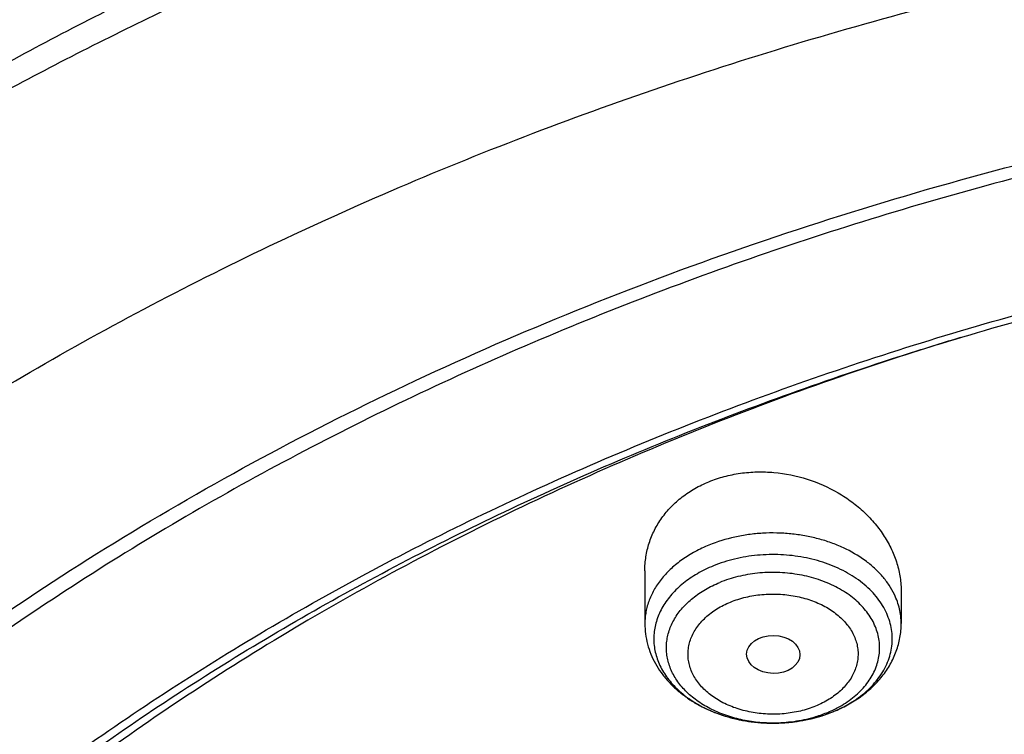
# Model space of a CAD drawing. Units: inches. Extents: x 7.1 to 14.8, y -2 to 20.5.
# Drawn here: x 9.6 to 10.3, y 16.4 to 16.9 of the extents above; entities that cross this region are included whole.
import ezdxf

# ---------------------------------------------------------------- set-up
doc = ezdxf.new("R2010")
doc.units = ezdxf.units.IN
doc.header["$LTSCALE"] = 1.21
doc.header["$MEASUREMENT"] = 0
doc.layers.get('0').update_dxf_attribs({"linetype": 'CONTINUOUS'})

msp = doc.modelspace()

# ---------------------------------------------------------------- linework, layer by layer
at = {"color": 7, "linetype": 'Continuous'}
for p, q in [((10.04793, 16.52197), (10.04793, 16.48786)), ((10.21328, 16.50837), (10.21328, 16.48786))]:
    msp.add_line(p, q, dxfattribs=at)
for centre, radius, start, end in [((10.88065, 14.60816), 2.15799, 106.94889, 107.83282), ((10.13454, 16.5168), 0.09261, 291.90115, 292.20754)]:
    msp.add_arc(centre, radius, start, end, dxfattribs=at)
at = {"color": 9, "linetype": 'Continuous'}
for centre, radius, start, end in [((10.13559, 16.50217), 0.07778, 292.20082, 295.55302), ((10.13558, 16.51294), 0.08859, 292.20811, 292.53281), ((10.13731, 16.49852), 0.07375, 295.56894, 298.46226)]:
    msp.add_arc(centre, radius, start, end, dxfattribs=at)
at = {"color": 7, "linetype": 'Continuous'}
msp.add_ellipse((10.1308, 16.46794), major_axis=(0.0172, -0.00021), ratio=0.710579, dxfattribs=at)
for points, knots in [([(11.88104, 17.24181), (11.81798, 17.26755), (11.72099, 17.30198), (11.58848, 17.3395), (11.48648, 17.36371), (11.38275, 17.38376), (11.27761, 17.3996), (11.17141, 17.41117), (11.06446, 17.41844), (10.95711, 17.42139), (10.84971, 17.42), (10.74258, 17.4143), (10.63606, 17.40428), (10.5305, 17.38998), (10.42622, 17.37144), (10.32356, 17.34873), (10.22283, 17.3219), (10.12436, 17.29103), (10.02845, 17.25623), (9.9354, 17.21758), (9.84551, 17.1752), (9.75905, 17.12922), (9.67631, 17.07977), (9.59754, 17.02698), (9.52299, 16.97101), (9.45291, 16.91202), (9.38753, 16.85017), (9.32705, 16.78565), (9.2717, 16.71863), (9.22167, 16.64932), (9.17714, 16.57792), (9.13828, 16.50466), (9.11613, 16.45443), (9.10608, 16.42911)], [0, 0, 0, 0, 0.064488, 0.097276, 0.130368, 0.163718, 0.197281, 0.231007, 0.264846, 0.298747, 0.332656, 0.366523, 0.400296, 0.433924, 0.467357, 0.500547, 0.53345, 0.566023, 0.598226, 0.630024, 0.661386, 0.692286, 0.722702, 0.752618, 0.782025, 0.810919, 0.839305, 0.867191, 0.894597, 0.921546, 0.94807, 0.974207, 1, 1, 1, 1]), ([(12.00293, 16.96116), (11.92241, 16.99403), (11.79815, 17.03729), (11.6281, 17.08287), (11.49697, 17.11135), (11.36359, 17.13379), (11.2285, 17.15012), (11.09223, 17.16026), (10.95534, 17.16418), (10.81838, 17.16186), (10.6819, 17.15332), (10.54645, 17.13858), (10.41258, 17.11771), (10.28082, 17.09078), (10.1517, 17.05789), (10.02575, 17.01917), (9.90347, 16.97477), (9.78534, 16.92485), (9.67185, 16.8696), (9.56344, 16.80922), (9.46056, 16.74393), (9.36362, 16.67398), (9.27302, 16.59961), (9.18914, 16.52111), (9.11233, 16.43874), (9.04294, 16.35283), (8.99131, 16.27821), (8.9541, 16.2171), (8.92836, 16.1708), (8.90469, 16.12388), (8.88311, 16.07638), (8.86367, 16.02836), (8.84639, 15.97987), (8.83128, 15.93096), (8.81837, 15.88168), (8.80768, 15.83209), (8.79923, 15.78226), (8.79302, 15.73223), (8.79039, 15.69876), (8.78945, 15.68202)], [0, 0, 0, 0, 0.066067, 0.099719, 0.133702, 0.167958, 0.202424, 0.237033, 0.271719, 0.306414, 0.34105, 0.375559, 0.409875, 0.443935, 0.477677, 0.511045, 0.543988, 0.576458, 0.608415, 0.639827, 0.670668, 0.700921, 0.730578, 0.759644, 0.788129, 0.816057, 0.843461, 0.856983, 0.870391, 0.883693, 0.896895, 0.910006, 0.923035, 0.93599, 0.948881, 0.961717, 0.974509, 0.987266, 1, 1, 1, 1]), ([(12.01266, 16.93828), (11.97251, 16.95468), (11.89075, 16.98559), (11.76514, 17.02598), (11.63613, 17.0606), (11.50426, 17.0893), (11.37005, 17.11197), (11.23407, 17.1285), (11.09686, 17.13883), (10.95901, 17.14293), (10.82107, 17.14076), (10.6836, 17.13235), (10.54718, 17.11773), (10.41237, 17.09695), (10.27971, 17.07011), (10.14976, 17.0373), (10.02304, 16.99868), (9.90009, 16.95438), (9.78139, 16.9046), (9.66744, 16.84953), (9.55872, 16.78941), (9.45565, 16.72448), (9.35868, 16.65499), (9.2682, 16.58125), (9.19811, 16.51611), (9.14572, 16.46215), (9.09636, 16.40765), (9.03927, 16.33747), (8.98811, 16.26403), (8.95131, 16.204), (8.92589, 16.1586), (8.90255, 16.11265), (8.88131, 16.06619), (8.86218, 16.01927), (8.8452, 15.97194), (8.83038, 15.92424), (8.81772, 15.87623), (8.80726, 15.82796), (8.79899, 15.77948), (8.79293, 15.73083), (8.79036, 15.69829), (8.78945, 15.68202)], [0, 0, 0, 0, 0.032991, 0.066451, 0.100326, 0.134556, 0.169076, 0.20382, 0.238718, 0.273699, 0.308692, 0.343623, 0.378422, 0.413019, 0.447346, 0.481337, 0.514932, 0.548073, 0.580709, 0.612795, 0.644291, 0.675167, 0.705401, 0.73498, 0.763902, 0.778121, 0.79218, 0.819824, 0.846873, 0.86019, 0.873376, 0.886438, 0.899385, 0.912225, 0.924968, 0.937624, 0.950205, 0.962721, 0.975184, 0.987606, 1, 1, 1, 1]), ([(9.31769, 16.209), (9.33849, 16.23413), (9.38247, 16.28343), (9.45426, 16.35337), (9.53232, 16.41985), (9.61631, 16.48259), (9.70588, 16.54133), (9.80064, 16.59582), (9.90021, 16.64584), (10.00415, 16.69117), (10.11204, 16.73163), (10.2234, 16.76704), (10.33779, 16.79727), (10.4547, 16.82217), (10.57365, 16.84164), (10.69414, 16.85562), (10.81566, 16.86402), (10.93769, 16.86683), (11.05973, 16.86402), (11.18124, 16.85562), (11.30173, 16.84164), (11.42069, 16.82217), (11.5376, 16.79727), (11.65198, 16.76704), (11.76335, 16.73163), (11.87123, 16.69117), (11.97518, 16.64584), (12.07474, 16.59582), (12.16951, 16.54133), (12.25908, 16.48259), (12.34307, 16.41985), (12.42112, 16.35337), (12.49291, 16.28343), (12.53689, 16.23413), (12.55769, 16.209)], [0, 0, 0, 0, 0.02715, 0.054931, 0.083355, 0.112424, 0.142128, 0.172448, 0.203355, 0.234815, 0.266782, 0.299208, 0.332037, 0.365208, 0.398658, 0.43232, 0.466124, 0.5, 0.533876, 0.56768, 0.601342, 0.634792, 0.667964, 0.700792, 0.733218, 0.765185, 0.796645, 0.827553, 0.857873, 0.887577, 0.916645, 0.94507, 0.97285, 1, 1, 1, 1]), ([(12.7999, 15.54163), (12.7999, 15.56318), (12.7984, 15.60635), (12.79165, 15.6709), (12.78044, 15.73514), (12.76477, 15.79891), (12.74469, 15.86205), (12.72026, 15.92441), (12.69153, 15.98584), (12.65857, 16.04619), (12.62147, 16.10532), (12.58031, 16.16308), (12.5352, 16.21933), (12.48624, 16.27395), (12.43356, 16.3268), (12.35788, 16.3953), (12.27581, 16.45913), (12.18824, 16.51803), (12.119, 16.56023), (12.04693, 16.59997), (11.97218, 16.63717), (11.89495, 16.67173), (11.81542, 16.70356), (11.73377, 16.7326), (11.62188, 16.76765), (11.50707, 16.79663), (11.39009, 16.8195), (11.27095, 16.83841), (11.12007, 16.8542), (10.93769, 16.86052), (10.75531, 16.8542), (10.60443, 16.83841), (10.4853, 16.8195), (10.36831, 16.79663), (10.25351, 16.76765), (10.14161, 16.7326), (10.05997, 16.70356), (9.98043, 16.67173), (9.9032, 16.63717), (9.82846, 16.59997), (9.75638, 16.56023), (9.68714, 16.51803), (9.59958, 16.45913), (9.5175, 16.3953), (9.44183, 16.3268), (9.38914, 16.27395), (9.34019, 16.21933), (9.29507, 16.16308), (9.25392, 16.10532), (9.21681, 16.04619), (9.18386, 15.98584), (9.15512, 15.92441), (9.13069, 15.86205), (9.11062, 15.79891), (9.09495, 15.73514), (9.08373, 15.6709), (9.07699, 15.60635), (9.07549, 15.56318), (9.07549, 15.54163)], [0, 0, 0, 0, 0.012854, 0.025739, 0.038685, 0.051721, 0.064876, 0.078176, 0.091643, 0.1053, 0.119165, 0.133254, 0.147581, 0.162154, 0.176982, 0.19207, 0.223018, 0.238884, 0.255003, 0.271366, 0.287964, 0.304786, 0.321819, 0.339049, 0.35646, 0.391749, 0.409595, 0.427549, 0.463687, 0.5, 0.536313, 0.572451, 0.590405, 0.608251, 0.64354, 0.660951, 0.678181, 0.695214, 0.712036, 0.728634, 0.744997, 0.761116, 0.776982, 0.80793, 0.823018, 0.837846, 0.852419, 0.866746, 0.880835, 0.8947, 0.908357, 0.921824, 0.935124, 0.948279, 0.961315, 0.974261, 0.987146, 1, 1, 1, 1]), ([(10.84007, 14.27574), (10.78182, 14.27802), (10.69467, 14.28448), (10.57944, 14.29924), (10.46596, 14.31792), (10.35431, 14.34256), (10.24518, 14.37315), (10.16536, 14.39883), (10.08744, 14.42727), (10.0116, 14.45842), (9.93804, 14.49218), (9.86693, 14.52848), (9.79845, 14.56723), (9.73277, 14.60833), (9.67004, 14.65169), (9.59125, 14.71184), (9.51817, 14.77653), (9.4517, 14.84547), (9.40592, 14.89841), (9.36391, 14.9529), (9.32577, 15.0088), (9.2916, 15.06598), (9.26147, 15.12429), (9.23547, 15.18359), (9.21365, 15.24375), (9.19609, 15.3046), (9.18282, 15.36599), (9.17387, 15.42779), (9.16927, 15.48982), (9.16904, 15.55194), (9.17316, 15.61399), (9.18164, 15.67581), (9.19444, 15.73726), (9.21154, 15.79818), (9.23289, 15.85841), (9.25844, 15.91782), (9.28812, 15.97625), (9.32186, 16.03355), (9.35958, 16.0896), (9.40117, 16.14425), (9.44654, 16.19736), (9.49558, 16.24882), (9.56628, 16.3156), (9.64332, 16.37794), (9.7258, 16.43557), (9.79117, 16.47692), (9.85935, 16.51593), (9.93019, 16.5525), (10.00349, 16.58655), (10.07909, 16.61798), (10.1568, 16.64672), (10.26345, 16.68153), (10.37302, 16.71046), (10.48482, 16.7335), (10.5988, 16.75272), (10.71428, 16.76585), (10.83057, 16.77289), (10.94739, 16.77585), (11.03511, 16.77346), (11.09343, 16.76982)], [0, 0, 0, 0, 0.036174, 0.054172, 0.072079, 0.107535, 0.125049, 0.142395, 0.159556, 0.176514, 0.193257, 0.20977, 0.226044, 0.242069, 0.257838, 0.273346, 0.303563, 0.318284, 0.332751, 0.346971, 0.360957, 0.374722, 0.388283, 0.401661, 0.414879, 0.427961, 0.440934, 0.453829, 0.466675, 0.479504, 0.492346, 0.505234, 0.518198, 0.531267, 0.544469, 0.557828, 0.571368, 0.58511, 0.599071, 0.613265, 0.627705, 0.642398, 0.657352, 0.688038, 0.703779, 0.719776, 0.736023, 0.752511, 0.76923, 0.786165, 0.803304, 0.820631, 0.855772, 0.873555, 0.891451, 0.927494, 0.945604, 0.96374, 1, 1, 1, 1]), ([(9.18586, 15.63795), (9.18823, 15.65706), (9.19425, 15.69526), (9.20699, 15.75206), (9.22345, 15.80838), (9.24359, 15.86411), (9.26737, 15.91912), (9.29473, 15.9733), (9.32563, 16.02654), (9.35998, 16.07871), (9.39773, 16.12971), (9.43878, 16.17942), (9.48306, 16.22774), (9.54678, 16.29068), (9.61613, 16.34986), (9.69038, 16.40506), (9.76939, 16.45861), (9.85298, 16.50776), (9.94048, 16.55241), (10.03199, 16.5947), (10.15131, 16.64173), (10.30036, 16.6883), (10.45486, 16.72495), (10.61349, 16.75134), (10.77489, 16.76727), (10.88335, 16.77082), (10.93769, 16.77082)], [0, 0, 0, 0, 0.025514, 0.051185, 0.077065, 0.103201, 0.129638, 0.156417, 0.183572, 0.211135, 0.239133, 0.267587, 0.296512, 0.325922, 0.386203, 0.417091, 0.448466, 0.512621, 0.545385, 0.578578, 0.646147, 0.715131, 0.785288, 0.856347, 0.928018, 1, 1, 1, 1]), ([(10.21979, 16.66247), (10.16455, 16.6447), (10.08324, 16.61485), (9.9785, 16.56847), (9.90313, 16.53102), (9.83069, 16.49079), (9.76136, 16.4479), (9.69535, 16.40246), (9.63283, 16.3546), (9.574, 16.30445), (9.51901, 16.25217), (9.46801, 16.19788), (9.42116, 16.14175), (9.37859, 16.08393), (9.34042, 16.02458), (9.30676, 15.96387), (9.27771, 15.90197), (9.25334, 15.83906), (9.23374, 15.77531), (9.21896, 15.7109), (9.20905, 15.64603), (9.20403, 15.58087), (9.20391, 15.51561), (9.20871, 15.45044), (9.2184, 15.38555), (9.23296, 15.32112), (9.25234, 15.25734), (9.27648, 15.19438), (9.30532, 15.13243), (9.33877, 15.07167), (9.37028, 15.02237), (9.39764, 14.98369), (9.42671, 14.9452), (9.44993, 14.91723), (9.466, 14.89896)], [0, 0, 0, 0, 0.074831, 0.111533, 0.147708, 0.183328, 0.218368, 0.252811, 0.286644, 0.319861, 0.352464, 0.38446, 0.415865, 0.446703, 0.477005, 0.50681, 0.536165, 0.565124, 0.593749, 0.622107, 0.650269, 0.678312, 0.706313, 0.734353, 0.762508, 0.790855, 0.819466, 0.848409, 0.877744, 0.907527, 0.937805, 0.953144, 0.968621, 1, 1, 1, 1]), ([(10.08927, 16.57941), (10.09248, 16.58072), (10.09914, 16.58295), (10.10956, 16.58505), (10.12033, 16.58592), (10.13489, 16.58544), (10.15287, 16.58182), (10.16957, 16.57444), (10.18151, 16.56657), (10.18955, 16.55985), (10.19658, 16.55239), (10.20252, 16.5443), (10.20725, 16.53572), (10.2107, 16.52678), (10.2128, 16.51763), (10.21328, 16.51143), (10.21328, 16.50837)], [0, 0, 0, 0, 0.062809, 0.126933, 0.192119, 0.258046, 0.39049, 0.521603, 0.585967, 0.649145, 0.710975, 0.771373, 0.830338, 0.88796, 0.944423, 1, 1, 1, 1]), ([(10.04793, 16.52197), (10.04793, 16.52498), (10.04839, 16.53101), (10.05047, 16.53985), (10.05394, 16.5483), (10.05873, 16.5562), (10.06477, 16.56341), (10.07196, 16.5698), (10.08017, 16.57524), (10.08616, 16.57814), (10.08927, 16.57941)], [0, 0, 0, 0, 0.120358, 0.24043, 0.361134, 0.483357, 0.607877, 0.735292, 0.86596, 1, 1, 1, 1]), ([(10.04793, 16.48786), (10.04793, 16.48563), (10.04822, 16.48115), (10.04954, 16.47454), (10.05169, 16.46812), (10.05463, 16.46198), (10.05832, 16.45618), (10.06268, 16.45076), (10.06766, 16.44578), (10.07319, 16.44125), (10.07923, 16.43719), (10.08792, 16.43242), (10.09734, 16.42872), (10.10721, 16.42611), (10.11743, 16.42421), (10.12528, 16.42364), (10.13051, 16.42364)], [0, 0, 0, 0, 0.057868, 0.11585, 0.174082, 0.232699, 0.291855, 0.351702, 0.412384, 0.474016, 0.536677, 0.600396, 0.730754, 0.797298, 0.864507, 1, 1, 1, 1]), ([(10.16954, 16.43106), (10.17267, 16.43234), (10.17873, 16.43521), (10.18715, 16.44049), (10.19467, 16.44667), (10.20114, 16.45368), (10.20555, 16.46018), (10.20838, 16.46569), (10.21014, 16.46994), (10.21154, 16.47432), (10.21254, 16.47878), (10.21315, 16.48331), (10.21328, 16.48635), (10.21328, 16.48786)], [0, 0, 0, 0, 0.133312, 0.263665, 0.391111, 0.515942, 0.638644, 0.699425, 0.759895, 0.820125, 0.88018, 0.940105, 1, 1, 1, 1]), ([(10.13067, 16.42364), (10.13399, 16.42364), (10.14062, 16.42395), (10.1536, 16.42575), (10.16308, 16.42846), (10.16908, 16.43088)], [0, 0, 0, 0, 0.253508, 0.505602, 1, 1, 1, 1])]:
    msp.add_open_spline(points, degree=3, knots=knots, dxfattribs=at)
at = {"color": 9, "linetype": 'Continuous'}
for points, knots in [([(11.89019, 17.2183), (11.82739, 17.24394), (11.73078, 17.27828), (11.59878, 17.31582), (11.49707, 17.34013), (11.3936, 17.36036), (11.28868, 17.37643), (11.18265, 17.38831), (11.07584, 17.39594), (10.9686, 17.39931), (10.86125, 17.3984), (10.75415, 17.39322), (10.64763, 17.38378), (10.54204, 17.37012), (10.43769, 17.35228), (10.33493, 17.33031), (10.23408, 17.30429), (10.13546, 17.27429), (10.03938, 17.24041), (9.94615, 17.20275), (9.85606, 17.16145), (9.7694, 17.11662), (9.68644, 17.0684), (9.60745, 17.01696), (9.53267, 16.96244), (9.46235, 16.90503), (9.39671, 16.8449), (9.33595, 16.78224), (9.28028, 16.71726), (9.22986, 16.65014), (9.18487, 16.58111), (9.14544, 16.51038), (9.12279, 16.46188), (9.11246, 16.43745)], [0, 0, 0, 0, 0.06457, 0.097433, 0.130618, 0.164079, 0.197767, 0.231629, 0.265615, 0.29967, 0.333741, 0.367774, 0.401714, 0.435508, 0.469106, 0.502456, 0.53551, 0.568223, 0.600551, 0.632456, 0.663902, 0.694859, 0.725299, 0.755202, 0.784553, 0.813344, 0.841574, 0.869246, 0.896375, 0.922982, 0.949096, 0.974753, 1, 1, 1, 1]), ([(9.33429, 16.64966), (9.35076, 16.66781), (9.38494, 16.70355), (9.43929, 16.75493), (9.49704, 16.80442), (9.57903, 16.86824), (9.66671, 16.92725), (9.75924, 16.98131), (9.85668, 17.03292), (9.95852, 17.07913), (10.064, 17.11988), (10.17328, 17.15744), (10.31422, 17.1973), (10.48815, 17.23338), (10.66613, 17.25763), (10.84655, 17.26983), (11.0278, 17.26986), (11.20823, 17.25773), (11.38622, 17.23356), (11.53174, 17.20343), (11.64547, 17.17346), (11.75608, 17.13999), (11.83724, 17.11048), (11.89019, 17.08887)], [0, 0, 0, 0, 0.026809, 0.054074, 0.081799, 0.109985, 0.167709, 0.197243, 0.227203, 0.288316, 0.319437, 0.350897, 0.414712, 0.479529, 0.545077, 0.611073, 0.677219, 0.743216, 0.808768, 0.87359, 0.905647, 0.937422, 1, 1, 1, 1]), ([(9.18399, 16.26008), (9.2007, 16.28055), (9.23557, 16.32089), (9.29152, 16.37901), (9.35143, 16.43512), (9.43711, 16.50766), (9.52951, 16.57495), (9.62766, 16.63678), (9.70503, 16.6809), (9.78536, 16.72228), (9.86847, 16.76083), (9.95414, 16.79644), (10.04218, 16.82904), (10.13237, 16.85855), (10.2557, 16.89382), (10.38193, 16.92243), (10.51027, 16.94436), (10.64065, 16.9619), (10.77233, 16.97259), (10.90457, 16.97641), (11.03696, 16.97565), (11.16906, 16.96801), (11.30013, 16.95349), (11.42947, 16.93453), (11.55694, 16.90886), (11.6818, 16.87647), (11.80316, 16.84012), (11.89215, 16.80789), (11.95019, 16.78419)], [0, 0, 0, 0, 0.0265, 0.053463, 0.080897, 0.108808, 0.166042, 0.195368, 0.225146, 0.255361, 0.285993, 0.317018, 0.348413, 0.380148, 0.412193, 0.477071, 0.509845, 0.542788, 0.609022, 0.642244, 0.675479, 0.741819, 0.774855, 0.807746, 0.872933, 0.905167, 0.937112, 1, 1, 1, 1]), ([(10.20891, 16.50663), (10.20791, 16.5087), (10.20559, 16.51278), (10.20124, 16.51848), (10.19603, 16.5238), (10.1879, 16.53042), (10.17843, 16.53587), (10.16807, 16.54011), (10.15972, 16.54271), (10.15102, 16.54464), (10.14207, 16.54588), (10.13298, 16.54642), (10.12386, 16.54625), (10.11483, 16.54537), (10.10315, 16.54329), (10.09466, 16.5407), (10.08927, 16.53849)], [0, 0, 0, 0, 0.051228, 0.104324, 0.159506, 0.216872, 0.337862, 0.401324, 0.466384, 0.532719, 0.599964, 0.667727, 0.735597, 0.803163, 0.870018, 1, 1, 1, 1]), ([(10.08927, 16.53849), (10.0862, 16.53724), (10.0803, 16.53447), (10.07215, 16.52944), (10.06498, 16.5237), (10.05892, 16.51733), (10.05409, 16.51045), (10.05112, 16.50432), (10.04947, 16.4993), (10.04858, 16.49552), (10.04805, 16.4917), (10.04793, 16.48914), (10.04793, 16.48786)], [0, 0, 0, 0, 0.143541, 0.281626, 0.413831, 0.540092, 0.660777, 0.776711, 0.833332, 0.889275, 0.944755, 1, 1, 1, 1]), ([(10.16953, 16.43111), (10.17374, 16.43286), (10.17979, 16.43593), (10.18708, 16.44097), (10.19193, 16.44505), (10.19619, 16.44945), (10.19983, 16.45413), (10.20281, 16.45904), (10.2051, 16.46414), (10.20666, 16.46938), (10.2075, 16.4747), (10.20759, 16.48006), (10.20693, 16.4854), (10.20554, 16.49066), (10.20342, 16.4958), (10.20061, 16.50076), (10.19712, 16.5055), (10.193, 16.50997), (10.18661, 16.51561), (10.1792, 16.52043), (10.17105, 16.52438), (10.16217, 16.52784), (10.15032, 16.53094), (10.13552, 16.53264), (10.123, 16.53234), (10.1131, 16.53107), (10.10354, 16.52914), (10.09659, 16.52693), (10.09215, 16.52512)], [0, 0, 0, 0, 0.066062, 0.097655, 0.128213, 0.157734, 0.186262, 0.213885, 0.240735, 0.266987, 0.292852, 0.318566, 0.344373, 0.370513, 0.397203, 0.424628, 0.45293, 0.48221, 0.512518, 0.576164, 0.609476, 0.643644, 0.714016, 0.786178, 0.858794, 0.894861, 0.930527, 1, 1, 1, 1]), ([(10.09215, 16.52512), (10.0886, 16.52367), (10.08185, 16.52039), (10.07277, 16.51423), (10.0652, 16.5071), (10.06027, 16.50039), (10.05733, 16.49474), (10.05564, 16.49044), (10.05445, 16.48606), (10.05378, 16.48162), (10.05362, 16.47716), (10.05398, 16.4727), (10.05485, 16.46828), (10.05624, 16.46392), (10.05812, 16.45966), (10.06131, 16.45408), (10.06654, 16.44749), (10.07442, 16.44053), (10.08376, 16.43458), (10.09433, 16.42979), (10.10585, 16.42628), (10.11801, 16.42413), (10.12633, 16.42364), (10.13051, 16.42364)], [0, 0, 0, 0, 0.068411, 0.133478, 0.194986, 0.253084, 0.281055, 0.308423, 0.335325, 0.361917, 0.388366, 0.41485, 0.441543, 0.468608, 0.496195, 0.52443, 0.583158, 0.645357, 0.711101, 0.780105, 0.851799, 0.925403, 1, 1, 1, 1]), ([(10.17246, 16.43368), (10.17578, 16.43548), (10.18049, 16.43854), (10.18602, 16.44335), (10.18961, 16.44716), (10.19269, 16.45119), (10.19522, 16.45542), (10.19717, 16.4598), (10.19854, 16.46429), (10.1993, 16.46886), (10.19944, 16.47346), (10.19898, 16.47804), (10.1979, 16.48258), (10.19623, 16.48701), (10.19397, 16.49132), (10.19115, 16.49545), (10.1878, 16.49937), (10.18395, 16.50305), (10.17809, 16.50766), (10.16968, 16.51261), (10.15841, 16.51703), (10.14618, 16.5199), (10.13341, 16.52112), (10.12055, 16.52064), (10.10803, 16.51848), (10.10004, 16.51592), (10.09623, 16.51436)], [0, 0, 0, 0, 0.063862, 0.094335, 0.123812, 0.15234, 0.180002, 0.206925, 0.233269, 0.259229, 0.285022, 0.310874, 0.337009, 0.363632, 0.390923, 0.419024, 0.448039, 0.478032, 0.509029, 0.573895, 0.642249, 0.713243, 0.785767, 0.85857, 0.930374, 1, 1, 1, 1]), ([(10.13061, 16.42364), (10.12687, 16.42364), (10.11943, 16.42406), (10.10855, 16.42598), (10.09824, 16.42912), (10.08878, 16.43339), (10.08041, 16.43871), (10.07336, 16.44493), (10.06868, 16.45083), (10.06582, 16.45581), (10.06413, 16.45962), (10.06289, 16.46351), (10.0621, 16.46747), (10.06178, 16.47146), (10.06192, 16.47545), (10.06252, 16.47942), (10.06358, 16.48334), (10.06509, 16.48719), (10.06772, 16.49224), (10.07213, 16.49824), (10.07889, 16.50462), (10.08701, 16.51013), (10.09305, 16.51306), (10.09623, 16.51436)], [0, 0, 0, 0, 0.074594, 0.148201, 0.219904, 0.288919, 0.354676, 0.416887, 0.475625, 0.503863, 0.531452, 0.558518, 0.58521, 0.611692, 0.638139, 0.664727, 0.691625, 0.718988, 0.746953, 0.80504, 0.866539, 0.931597, 1, 1, 1, 1]), ([(10.10319, 16.50176), (10.10476, 16.50241), (10.10798, 16.50358), (10.1147, 16.50545), (10.1217, 16.50658), (10.12881, 16.50699), (10.13419, 16.50693), (10.13953, 16.5065), (10.14479, 16.5057), (10.14991, 16.50454), (10.15641, 16.50255), (10.16253, 16.49989), (10.16809, 16.49657), (10.17184, 16.49384), (10.1752, 16.49085), (10.17813, 16.48765), (10.1806, 16.48426), (10.18259, 16.48071), (10.18408, 16.47704), (10.18506, 16.47327), (10.1855, 16.46946), (10.18541, 16.46563), (10.18479, 16.46182), (10.18364, 16.45808), (10.18198, 16.45445), (10.17982, 16.45095), (10.17719, 16.44761), (10.17303, 16.44337), (10.16808, 16.43967), (10.16254, 16.43657), (10.15956, 16.43522), (10.15802, 16.4346)], [0, 0, 0, 0, 0.03438, 0.069488, 0.141165, 0.177455, 0.213803, 0.250035, 0.285979, 0.321468, 0.356351, 0.423711, 0.456035, 0.487345, 0.517609, 0.546844, 0.575104, 0.602489, 0.629143, 0.655255, 0.681044, 0.706751, 0.732622, 0.758892, 0.785772, 0.813439, 0.842018, 0.871588, 0.933758, 0.966409, 1, 1, 1, 1]), ([(10.21328, 16.48786), (10.21328, 16.48946), (10.2131, 16.49266), (10.21227, 16.49742), (10.21089, 16.50211), (10.20962, 16.50514), (10.20891, 16.50663)], [0, 0, 0, 0, 0.246046, 0.493717, 0.744565, 1, 1, 1, 1]), ([(10.15802, 16.4346), (10.15646, 16.43395), (10.15323, 16.43278), (10.14651, 16.43091), (10.13951, 16.42977), (10.1324, 16.42936), (10.12702, 16.42943), (10.12168, 16.42986), (10.11642, 16.43066), (10.1113, 16.43182), (10.1048, 16.43381), (10.09868, 16.43647), (10.09312, 16.43979), (10.08937, 16.44252), (10.08601, 16.4455), (10.08309, 16.4487), (10.08061, 16.4521), (10.07862, 16.45565), (10.07713, 16.45932), (10.07616, 16.46309), (10.07571, 16.4669), (10.0758, 16.47073), (10.07642, 16.47454), (10.07757, 16.47827), (10.07923, 16.48191), (10.08139, 16.48541), (10.08402, 16.48874), (10.08818, 16.49299), (10.09313, 16.49669), (10.09867, 16.49979), (10.10165, 16.50114), (10.10319, 16.50176)], [0, 0, 0, 0, 0.03438, 0.069488, 0.141165, 0.177455, 0.213803, 0.250035, 0.285979, 0.321468, 0.356351, 0.423711, 0.456035, 0.487345, 0.517609, 0.546844, 0.575104, 0.602489, 0.629143, 0.655255, 0.681044, 0.706751, 0.732622, 0.758892, 0.785772, 0.813439, 0.842018, 0.871588, 0.933758, 0.966409, 1, 1, 1, 1]), ([(10.16498, 16.43015), (10.16235, 16.42907), (10.15549, 16.42669), (10.14398, 16.42425), (10.13509, 16.42364), (10.13061, 16.42364)], [0, 0, 0, 0, 0.242823, 0.617791, 1, 1, 1, 1]), ([(10.13067, 16.42364), (10.13402, 16.42364), (10.13986, 16.42391), (10.1481, 16.42497), (10.15766, 16.4269), (10.16462, 16.42911), (10.16906, 16.43092)], [0, 0, 0, 0, 0.25532, 0.445529, 0.633621, 1, 1, 1, 1])]:
    msp.add_open_spline(points, degree=3, knots=knots, dxfattribs=at)

doc.saveas('drawing.dxf')
